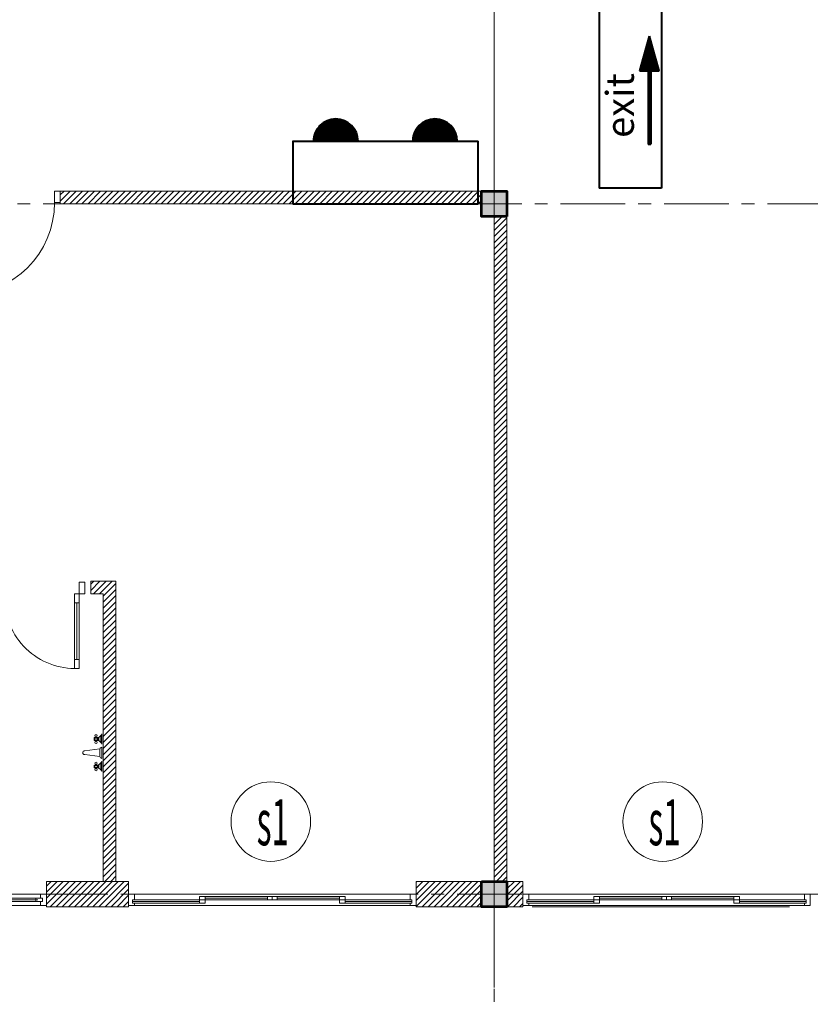
# Model space of a CAD drawing. Units: millimetres. Extents: x -778357 to 11902822, y -9315474 to 1480467.
# Drawn here: x 114450 to 121327, y 616912 to 625470 of the extents above; entities that cross this region are included whole.
import ezdxf
from ezdxf.enums import TextEntityAlignment as Align

# ---------------------------------------------------------------- set-up
doc = ezdxf.new("R2010")
doc.units = ezdxf.units.MM
doc.header["$LTSCALE"] = 150
doc.header["$MEASUREMENT"] = 0
doc.linetypes.add('CENTER', pattern=[2, 1.25, -0.25, 0.25, -0.25])
doc.layers.get('0').update_dxf_attribs({"color": 9, "linetype": 'CONTINUOUS', "lineweight": 5})
for name, color, linetype, lineweight in [('AA_06_Truc', 250, 'CENTER', 9), ('KT_CT_03_NetThay', 33, 'CONTINUOUS', 20), ('KT_CT_04_NetManh', 252, 'CONTINUOUS', 9), ('KT_CT_09_Cuadi', 131, 'CONTINUOUS', 20), ('KT_CT_10_Dim', 1, 'CONTINUOUS', 13), ('KT_CT_12_HatchVatlieu', 250, 'CONTINUOUS', 5), ('KT_CT_13_Tuong', 2, 'CONTINUOUS', 53), ('PCCC CHỮA CHÁY', 1, 'CONTINUOUS', 40), ('TE_08_Text TiengAnh', 5, 'CONTINUOUS', 15)]:
    doc.layers.add(name, color=color, linetype=linetype, lineweight=lineweight)
doc.layers.add('HATCH', color=9, linetype='CONTINUOUS')
doc.styles.add('@ghichunho@techcon', font='hoatbif.shx', dxfattribs={"width": 0.7})
doc.styles.add('ATTR', font='romans.shx', dxfattribs={"width": 0.8, "height": 0.7})
doc.styles.add('CHHBG', font='VHARIALN.TTF', dxfattribs={"width": 0.65})
pattern_1 = [(45, (0, 0), (-0.088388347648, 0.088388347648), [])]

# ---------------------------------------------------------------- blocks, each defined once
blk = doc.blocks.new('e xit 1')
h = blk.add_hatch()
h.set_pattern_fill('ANSI31', color=256, style=0)
h.set_pattern_definition(pattern_1)
h.paths.add_polyline_path([(2370823.5, 513966.5), (2370823.5, 513825), (2371074, 513895.8)])
h = blk.add_hatch()
h.set_pattern_fill('ANSI31', color=256, style=0)
h.set_pattern_definition(pattern_1)
h.paths.add_polyline_path([(2370293.5, 513905.5), (2370293.5, 513886), (2370823.5, 513886), (2370823.5, 513905.5)])
at = {"ltscale": 10}
for p, q in [((2369973.8, 513808.2), (2369973.8, 514260.9)), ((2371317.8, 514260.9), (2369973.8, 514260.9)), ((2371317.8, 514262.8), (2371317.8, 513808.2)), ((2371317.8, 513808.2), (2369973.8, 513808.2))]:
    blk.add_line(p, q, dxfattribs=at)
for p, q in [((2370823.5, 513966.5), (2370823.5, 513825)), ((2370823.5, 513966.5), (2371074, 513895.8)), ((2370823.5, 513905.5), (2370293.5, 513905.5)), ((2370293.5, 513905.5), (2370293.5, 513886)), ((2370823.5, 513886), (2370293.5, 513886)), ((2370823.5, 513825), (2371074, 513895.8))]:
    blk.add_line(p, q)
at = {"style": 'CHHBG'}
blk.add_text('exit', height=201.6, rotation=0.00037, dxfattribs=at).set_placement((2370338.4, 514008.7))
blk = doc.blocks.new('đèn chiêu sáng sự cố')
at = {"ltscale": 10}
h = blk.add_hatch(dxfattribs=at)
h.set_pattern_fill('ANSI31', color=256, scale=0.8, style=0)
h.set_pattern_definition([(45, (442784.51349, 162814.46617), (-0.0707106781187, 0.0707106781187), [])])
h.paths.add_polyline_path([(2213875.5, 814180.1, 1), (2213798.5, 814180.1)])
h.paths.add_polyline_path([(2214046.7, 814180.1, 1), (2213969.7, 814180.1)])
for p, q in [((2213762.6, 814180.6), (2213762.6, 814072.3)), ((2213762.6, 814180.1), (2214082.6, 814180.1)), ((2214082.6, 814072.3), (2214082.6, 814180.1)), ((2213762.6, 814072.3), (2214082.6, 814072.3))]:
    blk.add_line(p, q, dxfattribs=at)
for centre in [(2213837, 814180.1), (2214008.2, 814180.1)]:
    blk.add_arc(centre, 38.5, 0, 180, dxfattribs=at)
blk = doc.blocks.new('COT')
at = {"layer": 'HATCH'}
blk.add_hatch(color=7, dxfattribs=at).paths.add_polyline_path([(-16957.3, 768065.9), (-17177.3, 768065.9), (-17177.3, 767845.9), (-16957.3, 767845.9)])
at = {"layer": 'KT_CT_13_Tuong'}
blk.add_lwpolyline([(-16957.3, 768065.9), (-17177.3, 768065.9), (-17177.3, 767845.9), (-16957.3, 767845.9)], close=True, dxfattribs=at)
blk = doc.blocks.new('MB CUA TRUOT 2 CANH 1400X2500')
at = {"layer": 'KT_CT_03_NetThay', "color": 8}
for p, q in [((-32762.6, 775824.1), (-32812.6, 775824.1)), ((-31595.6, 775824.1), (-31545.6, 775824.1))]:
    blk.add_line(p, q, dxfattribs=at)
for points in [[(-33429.1, 775874.1), (-33429.1, 775774.1), (-33379.1, 775774.1), (-33379.1, 775824.1), (-33394.1, 775824.1), (-33394.1, 775854.1), (-33379.1, 775854.1), (-33379.1, 775874.1), (-33429.1, 775874.1)], [(-33379.1, 775854.1), (-33394.1, 775854.1), (-33394.1, 775824.1), (-33379.1, 775824.1)], [(-30929.1, 775874.1), (-30929.1, 775774.1), (-30979.1, 775774.1), (-30979.1, 775824.1), (-30964.1, 775824.1), (-30964.1, 775854.1), (-30979.1, 775854.1), (-30979.1, 775874.1), (-30929.1, 775874.1)], [(-30979.1, 775854.1), (-30964.1, 775854.1), (-30964.1, 775824.1), (-30979.1, 775824.1)], [(-32179.1, 775794.1), (-32221.6, 775794.1), (-32221.6, 775824.1), (-32179.1, 775824.1)], [(-32179.1, 775794.1), (-32136.6, 775794.1), (-32136.6, 775824.1), (-32179.1, 775824.1)]]:
    blk.add_lwpolyline(points, dxfattribs=at)
for points in [[(-32812.6, 775854.1), (-32812.6, 775794.1), (-32762.6, 775794.1), (-32762.6, 775854.1)], [(-31545.6, 775854.1), (-31545.6, 775794.1), (-31595.6, 775794.1), (-31595.6, 775854.1)], [(-32221.6, 775824.1), (-32179.1, 775824.1), (-32179.1, 775794.1), (-32221.6, 775794.1)], [(-32136.6, 775824.1), (-32179.1, 775824.1), (-32179.1, 775794.1), (-32136.6, 775794.1)]]:
    blk.add_lwpolyline(points, close=True, dxfattribs=at)
at = {"layer": 'KT_CT_04_NetManh', "color": 8}
for p, q in [((-33394.1, 775854.1), (-32812.6, 775854.1)), ((-32812.6, 775839.1), (-33394.1, 775839.1)), ((-33379.1, 775874.1), (-32179.1, 775874.1)), ((-30979.1, 775874.1), (-32179.1, 775874.1)), ((-30964.1, 775854.1), (-31545.6, 775854.1)), ((-31545.6, 775839.1), (-30964.1, 775839.1)), ((-33394.1, 775824.1), (-32812.6, 775824.1)), ((-33379.1, 775774.1), (-32179.1, 775774.1)), ((-32221.6, 775824.1), (-32762.6, 775824.1)), ((-32221.6, 775809.1), (-32762.6, 775809.1)), ((-32221.6, 775794.1), (-32762.6, 775794.1)), ((-30979.1, 775774.1), (-32179.1, 775774.1)), ((-32136.6, 775824.1), (-31595.6, 775824.1)), ((-32136.6, 775809.1), (-31595.6, 775809.1)), ((-32136.6, 775794.1), (-31595.6, 775794.1)), ((-30964.1, 775824.1), (-31545.6, 775824.1))]:
    blk.add_line(p, q, dxfattribs=at)
blk = doc.blocks.new('mb cua so wc 600')
at = {"layer": 'KT_CT_03_NetThay'}
for p, q in [((26522.1, 837733.2), (26522.1, 837683.2)), ((26522.1, 837283.2), (26522.1, 837333.2))]:
    blk.add_line(p, q, dxfattribs=at)
for points in [[(26472.1, 837808.2), (26572.1, 837808.2), (26572.1, 837758.2), (26537.1, 837758.2), (26537.1, 837773.2), (26507.1, 837773.2), (26507.1, 837758.2), (26472.1, 837758.2), (26472.1, 837808.2)], [(26537.1, 837758.2), (26537.1, 837715.7), (26507.1, 837715.7), (26507.1, 837758.2)], [(26537.1, 837258.2), (26537.1, 837300.7), (26507.1, 837300.7), (26507.1, 837258.2)], [(26472.1, 837208.2), (26572.1, 837208.2), (26572.1, 837258.2), (26537.1, 837258.2), (26537.1, 837243.2), (26507.1, 837243.2), (26507.1, 837258.2), (26472.1, 837258.2), (26472.1, 837208.2)]]:
    blk.add_lwpolyline(points, dxfattribs=at)
at = {"layer": 'KT_CT_04_NetManh'}
for p, q in [((26472.1, 837258.2), (26472.1, 837758.2)), ((26507.1, 837715.7), (26507.1, 837300.7)), ((26522.1, 837715.7), (26522.1, 837300.7)), ((26537.1, 837715.7), (26537.1, 837300.7)), ((26572.1, 837258.2), (26572.1, 837758.2))]:
    blk.add_line(p, q, dxfattribs=at)
blk = doc.blocks.new('TANG 3 KTX')
at = {"color": 8}
for p, q in [((29034.5, 706704), (29034.5, 706712.2)), ((29034.5, 706679.4), (29034.5, 706671.2)), ((29042.7, 706704), (29042.7, 706712.2)), ((29042.7, 706679.4), (29042.7, 706671.2)), ((29063.2, 706707.5), (29063.2, 706676.2)), ((29079.6, 706662.7), (29079.6, 706720.7)), ((29087.8, 706646.6), (29087.8, 706736.8)), ((29071.4, 706605.6), (28940.1, 706589.2)), ((29071.4, 706540), (29071.4, 706605.6)), ((29087.8, 706523.6), (29087.8, 706622)), ((28940.1, 706556.4), (29071.4, 706540)), ((29034.5, 706466.1), (29034.5, 706474.3)), ((29034.5, 706441.5), (29034.5, 706433.3)), ((29042.7, 706466.1), (29042.7, 706474.3)), ((29042.7, 706441.5), (29042.7, 706433.3)), ((29063.2, 706469.6), (29063.2, 706438.3)), ((29079.6, 706424.8), (29079.6, 706482.8)), ((29087.8, 706408.7), (29087.8, 706499))]:
    blk.add_line(p, q, dxfattribs=at)
for points in [[(29055, 706679.4), (29022.2, 706679.4), (29022.2, 706704), (29055, 706704)], [(29055, 706441.5), (29022.2, 706441.5), (29022.2, 706466.1), (29055, 706466.1)]]:
    blk.add_lwpolyline(points, close=True, dxfattribs=at)
for centre in [(29038.6, 706720.4), (29038.6, 706691.7), (29038.6, 706663), (29038.6, 706482.5), (29038.6, 706453.8), (29038.6, 706425.1)]:
    blk.add_circle(centre, 9.17, dxfattribs=at)
for centre, radius, start, end in [((29042.7, 706749.1), 46.8, 285.25512, 344.74488), ((29042.7, 706634.3), 46.8, 15.2551, 74.7449), ((28940.1, 706572.8), 16.4, 90, 270), ((29094.5, 706598.9), 24, 106.1502, 163.8498), ((29094.5, 706546.7), 24, 196.1502, 253.8498), ((29042.7, 706511.3), 46.8, 285.25512, 344.74488), ((29042.7, 706396.4), 46.8, 15.2551, 74.7449)]:
    blk.add_arc(centre, radius, start, end, dxfattribs=at)
at = {"layer": 'AA_06_Truc', "color": 8, "linetype": 'CENTER', "ltscale": 3}
for p, q in [((32501.9, 720495.2), (32501.9, 702122.4)), ((32501.9, 720039.6), (32501.9, 704531.4)), ((21379.3, 711344.5), (41925.3, 711344.5)), ((21379.3, 705344.5), (41925.3, 705344.5))]:
    blk.add_line(p, q, dxfattribs=at)
at = {"layer": 'AA_06_Truc', "color": 8, "ltscale": 1000}
blk.add_line((32501.9, 719344.5), (32501.9, 704531.4), dxfattribs=at)
at = {"layer": 'KT_CT_03_NetThay', "color": 8}
for p, q in [((28991.9, 707954.5), (28991.9, 708064.5)), ((28991.9, 708064.5), (29211.9, 708064.5)), ((29211.9, 708064.5), (29211.9, 707954.5)), ((29101.9, 707954.5), (28991.9, 707954.5)), ((29101.9, 705454.5), (29101.9, 707954.5)), ((29211.9, 707954.5), (29211.9, 705454.5)), ((29211.9, 707954.5), (29211.9, 707954.5)), ((29211.9, 705454.5), (29101.9, 705454.5)), ((32831.9, 705234.5), (35069.3, 705234.5))]:
    blk.add_line(p, q, dxfattribs=at)
for points in [[(28727.5, 711454.5), (32391.9, 711454.5), (32391.9, 711344.5), (28727.5, 711344.5)], [(32611.9, 711234.5), (32501.9, 711234.5), (32501.9, 705454.5), (32611.9, 705454.5)], [(29321.9, 705234.5), (28606.9, 705234.5), (28606.9, 705454.5), (29321.9, 705454.5)], [(32391.9, 705454.5), (31821.9, 705454.5), (31821.9, 705234.5), (32391.9, 705234.5)], [(32611.9, 705454.5), (32751.9, 705454.5), (32751.9, 705234.5), (32611.9, 705234.5)]]:
    blk.add_lwpolyline(points, close=True, dxfattribs=at)
for centre in [(30559.5, 705973.8), (33967.9, 705973.8)]:
    blk.add_circle(centre, 346, dxfattribs=at)
at = {"layer": 'KT_CT_09_Cuadi', "color": 8}
for p, q in [((28851.9, 707304.5), (28851.9, 707954.5)), ((28851.9, 707954.5), (28891.9, 707954.5)), ((28891.9, 707874.5), (28851.9, 707874.5)), ((28891.9, 707954.5), (28891.9, 707304.5)), ((28891.9, 707304.5), (28851.9, 707304.5))]:
    blk.add_line(p, q, dxfattribs=at)
for points in [[(28727.5, 711454.5), (28677.5, 711454.5), (28677.5, 711354.5), (28727.5, 711354.5)], [(28891.9, 708054.5), (28941.9, 708054.5), (28941.9, 707954.5), (28891.9, 707954.5)]]:
    blk.add_lwpolyline(points, close=True, dxfattribs=at)
for points in [[(28871.9, 707874.5), (28871.9, 707384.5)], [(28851.9, 707384.5), (28891.9, 707384.5)]]:
    blk.add_lwpolyline(points, dxfattribs=at)
for centre, radius, start, end in [((27877.5, 711354.5), 800, 270, 0), ((28857.2, 707920.7), 616.3, 176.86109, 269.50231)]:
    blk.add_arc(centre, radius, start, end, dxfattribs=at)
at = {"layer": 'KT_CT_12_HatchVatlieu', "color": 8}
for p, q in [((28727.5, 711421.4), (28760.6, 711454.5)), ((28727.5, 711368.4), (28813.6, 711454.5)), ((28756.6, 711344.5), (28866.6, 711454.5)), ((28809.7, 711344.5), (28919.7, 711454.5)), ((28862.7, 711344.5), (28972.7, 711454.5)), ((28915.7, 711344.5), (29025.7, 711454.5)), ((28968.8, 711344.5), (29078.8, 711454.5)), ((29021.8, 711344.5), (29131.8, 711454.5)), ((29074.8, 711344.5), (29184.8, 711454.5)), ((29127.9, 711344.5), (29237.9, 711454.5)), ((29180.9, 711344.5), (29290.9, 711454.5)), ((29233.9, 711344.5), (29343.9, 711454.5)), ((29287, 711344.5), (29397, 711454.5)), ((29340, 711344.5), (29450, 711454.5)), ((29393, 711344.5), (29503, 711454.5)), ((29446.1, 711344.5), (29556.1, 711454.5)), ((29499.1, 711344.5), (29609.1, 711454.5)), ((29552.1, 711344.5), (29662.1, 711454.5)), ((29605.2, 711344.5), (29715.2, 711454.5)), ((29658.2, 711344.5), (29768.2, 711454.5)), ((29711.2, 711344.5), (29821.2, 711454.5)), ((29764.3, 711344.5), (29874.3, 711454.5)), ((29817.3, 711344.5), (29927.3, 711454.5)), ((29870.3, 711344.5), (29980.3, 711454.5)), ((29923.4, 711344.5), (30033.4, 711454.5)), ((29976.4, 711344.5), (30086.4, 711454.5)), ((30029.4, 711344.5), (30139.4, 711454.5)), ((30082.5, 711344.5), (30192.5, 711454.5)), ((30135.5, 711344.5), (30245.5, 711454.5)), ((30188.5, 711344.5), (30298.5, 711454.5)), ((30241.6, 711344.5), (30351.6, 711454.5)), ((30294.6, 711344.5), (30404.6, 711454.5)), ((30347.6, 711344.5), (30457.6, 711454.5)), ((30400.7, 711344.5), (30510.7, 711454.5)), ((30453.7, 711344.5), (30563.7, 711454.5)), ((30506.7, 711344.5), (30616.7, 711454.5)), ((30559.8, 711344.5), (30669.8, 711454.5)), ((30612.8, 711344.5), (30722.8, 711454.5)), ((30665.8, 711344.5), (30775.8, 711454.5)), ((30718.9, 711344.5), (30828.9, 711454.5)), ((30771.9, 711344.5), (30881.9, 711454.5)), ((30824.9, 711344.5), (30934.9, 711454.5)), ((30878, 711344.5), (30988, 711454.5)), ((30931, 711344.5), (31041, 711454.5)), ((30984, 711344.5), (31094, 711454.5)), ((31037.1, 711344.5), (31147.1, 711454.5)), ((31090.1, 711344.5), (31200.1, 711454.5)), ((31143.1, 711344.5), (31253.1, 711454.5)), ((31196.2, 711344.5), (31306.2, 711454.5)), ((31249.2, 711344.5), (31359.2, 711454.5)), ((31302.2, 711344.5), (31412.2, 711454.5)), ((31355.3, 711344.5), (31465.3, 711454.5)), ((31408.3, 711344.5), (31518.3, 711454.5)), ((31461.3, 711344.5), (31571.3, 711454.5)), ((31514.4, 711344.5), (31624.4, 711454.5)), ((31567.4, 711344.5), (31677.4, 711454.5)), ((31620.4, 711344.5), (31730.4, 711454.5)), ((31673.5, 711344.5), (31783.5, 711454.5)), ((31726.5, 711344.5), (31836.5, 711454.5)), ((31779.5, 711344.5), (31889.5, 711454.5)), ((31832.6, 711344.5), (31942.6, 711454.5)), ((31885.6, 711344.5), (31995.6, 711454.5)), ((31938.6, 711344.5), (32048.6, 711454.5)), ((31991.7, 711344.5), (32101.7, 711454.5)), ((32044.7, 711344.5), (32154.7, 711454.5)), ((32097.7, 711344.5), (32207.7, 711454.5)), ((32150.7, 711344.5), (32260.7, 711454.5)), ((32203.8, 711344.5), (32313.8, 711454.5)), ((32256.8, 711344.5), (32366.8, 711454.5)), ((32309.8, 711344.5), (32391.9, 711426.5)), ((32362.9, 711344.5), (32391.9, 711373.5)), ((32501.9, 711218.3), (32518, 711234.5)), ((32501.9, 711165.3), (32571.1, 711234.5)), ((32501.9, 711112.2), (32611.9, 711222.2)), ((32501.9, 711059.2), (32611.9, 711169.2)), ((32501.9, 711006.2), (32611.9, 711116.2)), ((32501.9, 710953.1), (32611.9, 711063.1)), ((32501.9, 710900.1), (32611.9, 711010.1)), ((32501.9, 710847.1), (32611.9, 710957.1)), ((32501.9, 710794), (32611.9, 710904)), ((32501.9, 710741), (32611.9, 710851)), ((32501.9, 710688), (32611.9, 710798)), ((32501.9, 710634.9), (32611.9, 710744.9)), ((32501.9, 710581.9), (32611.9, 710691.9)), ((32501.9, 710528.9), (32611.9, 710638.9)), ((32501.9, 710475.8), (32611.9, 710585.8)), ((32501.9, 710422.8), (32611.9, 710532.8)), ((32501.9, 710369.8), (32611.9, 710479.8)), ((32501.9, 710316.7), (32611.9, 710426.7)), ((32501.9, 710263.7), (32611.9, 710373.7)), ((32501.9, 710210.7), (32611.9, 710320.7)), ((32501.9, 710157.6), (32611.9, 710267.6)), ((32501.9, 710104.6), (32611.9, 710214.6)), ((32501.9, 710051.6), (32611.9, 710161.6)), ((32501.9, 709998.5), (32611.9, 710108.5)), ((32501.9, 709945.5), (32611.9, 710055.5)), ((32501.9, 709892.5), (32611.9, 710002.5)), ((32501.9, 709839.4), (32611.9, 709949.4)), ((32501.9, 709786.4), (32611.9, 709896.4)), ((32501.9, 709733.4), (32611.9, 709843.4)), ((32501.9, 709680.4), (32611.9, 709790.4)), ((32501.9, 709627.3), (32611.9, 709737.3)), ((32501.9, 709574.3), (32611.9, 709684.3)), ((32501.9, 709521.3), (32611.9, 709631.3)), ((32501.9, 709468.2), (32611.9, 709578.2)), ((32501.9, 709415.2), (32611.9, 709525.2)), ((32501.9, 709362.2), (32611.9, 709472.2)), ((32501.9, 709309.1), (32611.9, 709419.1)), ((32501.9, 709256.1), (32611.9, 709366.1)), ((32501.9, 709203.1), (32611.9, 709313.1)), ((32501.9, 709150), (32611.9, 709260)), ((32501.9, 709097), (32611.9, 709207)), ((32501.9, 709044), (32611.9, 709154)), ((32501.9, 708990.9), (32611.9, 709100.9)), ((32501.9, 708937.9), (32611.9, 709047.9)), ((32501.9, 708884.9), (32611.9, 708994.9)), ((32501.9, 708831.8), (32611.9, 708941.8)), ((32501.9, 708778.8), (32611.9, 708888.8)), ((32501.9, 708725.8), (32611.9, 708835.8)), ((32501.9, 708672.7), (32611.9, 708782.7)), ((32501.9, 708619.7), (32611.9, 708729.7)), ((32501.9, 708566.7), (32611.9, 708676.7)), ((32501.9, 708513.6), (32611.9, 708623.6)), ((32501.9, 708460.6), (32611.9, 708570.6)), ((32501.9, 708407.6), (32611.9, 708517.6)), ((32501.9, 708354.5), (32611.9, 708464.5)), ((32501.9, 708301.5), (32611.9, 708411.5)), ((32501.9, 708248.5), (32611.9, 708358.5)), ((32501.9, 708195.4), (32611.9, 708305.4)), ((32501.9, 708142.4), (32611.9, 708252.4)), ((32501.9, 708089.4), (32611.9, 708199.4)), ((32501.9, 708036.3), (32611.9, 708146.3)), ((29072.6, 708064.5), (28991.9, 707983.7)), ((29019.6, 708064.5), (28991.9, 708036.7)), ((29125.7, 708064.5), (29015.7, 707954.5)), ((29178.7, 708064.5), (29068.7, 707954.5)), ((29211.9, 708044.6), (29101.9, 707934.6)), ((32501.9, 707983.3), (32611.9, 708093.3)), ((29211.9, 707991.6), (29101.9, 707881.6)), ((32501.9, 707930.3), (32611.9, 708040.3)), ((32501.9, 707877.2), (32611.9, 707987.2)), ((29211.9, 707938.5), (29101.9, 707828.5)), ((29211.9, 707885.5), (29101.9, 707775.5)), ((32501.9, 707824.2), (32611.9, 707934.2)), ((32501.9, 707771.2), (32611.9, 707881.2)), ((29211.9, 707832.5), (29101.9, 707722.5)), ((32501.9, 707718.1), (32611.9, 707828.1)), ((29211.9, 707779.4), (29101.9, 707669.4)), ((29211.9, 707726.4), (29101.9, 707616.4)), ((32501.9, 707665.1), (32611.9, 707775.1)), ((32501.9, 707612.1), (32611.9, 707722.1)), ((29211.9, 707673.4), (29101.9, 707563.4)), ((29211.9, 707620.3), (29101.9, 707510.3)), ((32501.9, 707559), (32611.9, 707669)), ((32501.9, 707506), (32611.9, 707616)), ((29211.9, 707567.3), (29101.9, 707457.3)), ((32501.9, 707453), (32611.9, 707563)), ((29211.9, 707514.3), (29101.9, 707404.3)), ((29211.9, 707461.2), (29101.9, 707351.2)), ((32501.9, 707399.9), (32611.9, 707509.9)), ((32501.9, 707346.9), (32611.9, 707456.9)), ((29211.9, 707408.2), (29101.9, 707298.2)), ((32501.9, 707293.9), (32611.9, 707403.9)), ((29211.9, 707355.2), (29101.9, 707245.2)), ((29211.9, 707302.1), (29101.9, 707192.1)), ((32501.9, 707240.8), (32611.9, 707350.8)), ((32501.9, 707187.8), (32611.9, 707297.8)), ((29211.9, 707249.1), (29101.9, 707139.1)), ((29211.9, 707196.1), (29101.9, 707086.1)), ((32501.9, 707134.8), (32611.9, 707244.8)), ((32501.9, 707081.7), (32611.9, 707191.7)), ((29211.9, 707143.1), (29101.9, 707033.1)), ((32501.9, 707028.7), (32611.9, 707138.7)), ((29211.9, 707090), (29101.9, 706980)), ((29211.9, 707037), (29101.9, 706927)), ((32501.9, 706975.7), (32611.9, 707085.7)), ((32501.9, 706922.6), (32611.9, 707032.6)), ((29211.9, 706984), (29101.9, 706874)), ((32501.9, 706869.6), (32611.9, 706979.6)), ((29211.9, 706930.9), (29101.9, 706820.9)), ((29211.9, 706877.9), (29101.9, 706767.9)), ((32501.9, 706816.6), (32611.9, 706926.6)), ((32501.9, 706763.5), (32611.9, 706873.5)), ((29211.9, 706824.9), (29101.9, 706714.9)), ((29211.9, 706771.8), (29101.9, 706661.8)), ((32501.9, 706710.5), (32611.9, 706820.5)), ((32501.9, 706657.5), (32611.9, 706767.5)), ((29211.9, 706718.8), (29101.9, 706608.8)), ((32501.9, 706604.4), (32611.9, 706714.4)), ((29211.9, 706665.8), (29101.9, 706555.8)), ((29211.9, 706612.7), (29101.9, 706502.7)), ((32501.9, 706551.4), (32611.9, 706661.4)), ((32501.9, 706498.4), (32611.9, 706608.4)), ((29211.9, 706559.7), (29101.9, 706449.7)), ((29211.9, 706506.7), (29101.9, 706396.7)), ((32501.9, 706445.3), (32611.9, 706555.3)), ((29211.9, 706453.6), (29101.9, 706343.6)), ((32501.9, 706392.3), (32611.9, 706502.3)), ((32501.9, 706339.3), (32611.9, 706449.3)), ((29211.9, 706400.6), (29101.9, 706290.6)), ((29211.9, 706347.6), (29101.9, 706237.6)), ((32501.9, 706286.2), (32611.9, 706396.2)), ((32501.9, 706233.2), (32611.9, 706343.2)), ((29211.9, 706294.5), (29101.9, 706184.5)), ((32501.9, 706180.2), (32611.9, 706290.2)), ((29211.9, 706241.5), (29101.9, 706131.5)), ((29211.9, 706188.5), (29101.9, 706078.5)), ((32501.9, 706127.1), (32611.9, 706237.1)), ((32501.9, 706074.1), (32611.9, 706184.1)), ((29211.9, 706135.4), (29101.9, 706025.4)), ((29211.9, 706082.4), (29101.9, 705972.4)), ((32501.9, 706021.1), (32611.9, 706131.1)), ((32501.9, 705968), (32611.9, 706078)), ((29211.9, 706029.4), (29101.9, 705919.4)), ((32501.9, 705915), (32611.9, 706025)), ((29211.9, 705976.3), (29101.9, 705866.3)), ((29211.9, 705923.3), (29101.9, 705813.3)), ((32501.9, 705862), (32611.9, 705972)), ((32501.9, 705808.9), (32611.9, 705918.9)), ((29211.9, 705870.3), (29101.9, 705760.3)), ((32501.9, 705755.9), (32611.9, 705865.9)), ((29211.9, 705817.2), (29101.9, 705707.2)), ((29211.9, 705764.2), (29101.9, 705654.2)), ((32501.9, 705702.9), (32611.9, 705812.9)), ((32501.9, 705649.8), (32611.9, 705759.8)), ((29211.9, 705711.2), (29101.9, 705601.2)), ((29211.9, 705658.1), (29101.9, 705548.1)), ((32501.9, 705596.8), (32611.9, 705706.8)), ((32501.9, 705543.8), (32611.9, 705653.8)), ((29211.9, 705605.1), (29101.9, 705495.1)), ((32501.9, 705490.7), (32611.9, 705600.7)), ((29211.9, 705552.1), (29114.3, 705454.5)), ((29211.9, 705499), (29167.3, 705454.5)), ((32518.6, 705454.5), (32611.9, 705547.7)), ((32571.7, 705454.5), (32611.9, 705494.7)), ((28606.9, 705414.2), (28647.2, 705454.5)), ((28606.9, 705361.2), (28700.3, 705454.5)), ((28606.9, 705308.1), (28753.3, 705454.5)), ((28606.9, 705255.1), (28806.3, 705454.5)), ((28639.4, 705234.5), (28859.4, 705454.5)), ((28692.4, 705234.5), (28912.4, 705454.5)), ((28745.4, 705234.5), (28965.4, 705454.5)), ((28798.5, 705234.5), (29018.5, 705454.5)), ((28851.5, 705234.5), (29071.5, 705454.5)), ((28904.5, 705234.5), (29124.5, 705454.5)), ((28957.6, 705234.5), (29177.6, 705454.5)), ((29010.6, 705234.5), (29230.6, 705454.5)), ((29063.6, 705234.5), (29283.6, 705454.5)), ((29116.7, 705234.5), (29321.9, 705439.7)), ((31821.9, 705447.1), (31829.2, 705454.5)), ((31821.9, 705394.1), (31882.2, 705454.5)), ((31821.9, 705341.1), (31935.3, 705454.5)), ((31821.9, 705288), (31988.3, 705454.5)), ((31821.9, 705235), (32041.3, 705454.5)), ((31874.4, 705234.5), (32094.4, 705454.5)), ((31927.4, 705234.5), (32147.4, 705454.5)), ((31980.4, 705234.5), (32200.4, 705454.5)), ((32033.5, 705234.5), (32253.5, 705454.5)), ((32086.5, 705234.5), (32306.5, 705454.5)), ((32139.5, 705234.5), (32359.5, 705454.5)), ((32192.6, 705234.5), (32391.9, 705433.8)), ((32611.9, 705441.6), (32624.7, 705454.5)), ((32611.9, 705388.6), (32677.7, 705454.5)), ((32611.9, 705335.6), (32730.8, 705454.5)), ((32611.9, 705282.5), (32751.9, 705422.5)), ((29169.7, 705234.5), (29321.9, 705386.7)), ((29222.7, 705234.5), (29321.9, 705333.6)), ((32245.6, 705234.5), (32391.9, 705380.7)), ((32298.6, 705234.5), (32391.9, 705327.7)), ((32616.8, 705234.5), (32751.9, 705369.5)), ((32669.9, 705234.5), (32751.9, 705316.5)), ((29275.8, 705234.5), (29321.9, 705280.6)), ((32351.7, 705234.5), (32391.9, 705274.7)), ((32722.9, 705234.5), (32751.9, 705263.4))]:
    blk.add_line(p, q, dxfattribs=at)
at = {"layer": 'HATCH', "color": 8, "xscale": -1, "rotation": 180}
for name, p in [('COT', (49569.2, 1479300.3)), ('MB CUA TRUOT 2 CANH 1400X2500', (62751, 1481118.5)), ('MB CUA TRUOT 2 CANH 1400X2500', (66181, 1481118.5))]:
    blk.add_blockref(name, p, dxfattribs=at)
at = {"layer": 'HATCH', "color": 8, "xscale": -1}
blk.add_blockref('COT', (15434.5, -62611.4), dxfattribs=at)
blk.add_blockref('COT', (15434.5, -62611.4), dxfattribs=at)
at = {"layer": 'KT_CT_10_Dim', "color": 8, "rotation": 270}
blk.add_blockref('mb cua so wc 600', (-809201.3, 731816.6), dxfattribs=at)
at = {"color": 8, "style": 'ATTR', "text_generation_flag": 4, "width": 0.8, "flags": 9}
blk.add_attdef('ESTCODE', (37087.8, 718116.2), '', height=23, rotation=90, dxfattribs=at)
at = {"color": 8, "style": 'ATTR', "width": 0.8, "flags": 9}
for p, rotation in [((23730.2, 709758.6), 180), ((29087.8, 706572.8), 270), ((37087.8, 706572.8), 270)]:
    blk.add_attdef('ESTCODE', p, '', height=23, rotation=rotation, dxfattribs=at)
at = {"layer": 'TE_08_Text TiengAnh', "color": 8, "lineweight": -2, "style": '@ghichunho@techcon', "width": 0.5}
for p in [(30576.2, 705968.7), (33984.6, 705968.7)]:
    blk.add_text('s1', height=400, dxfattribs=at).set_placement(p, align=Align.MIDDLE_CENTER)

msp = doc.modelspace()

# ---------------------------------------------------------------- block references
msp.add_blockref('TANG 3 KTX', (86075.33, -87474.15))
at = {"layer": 'PCCC CHỮA CHÁY', "xscale": 1.199999999999818, "yscale": 1.199999999999818, "zscale": 1.199999999999818, "rotation": 90}
msp.add_blockref('e xit 1', (736602.62, -2219963.05), dxfattribs=at)
at = {"layer": 'PCCC CHỮA CHÁY', "xscale": 5.039999999688007, "yscale": 5.039999999944484, "zscale": 5.039999999999999}
msp.add_blockref('đèn chiêu sáng sự cố', (-11040539.12, -3479054.21), dxfattribs=at)

doc.saveas('drawing.dxf')
